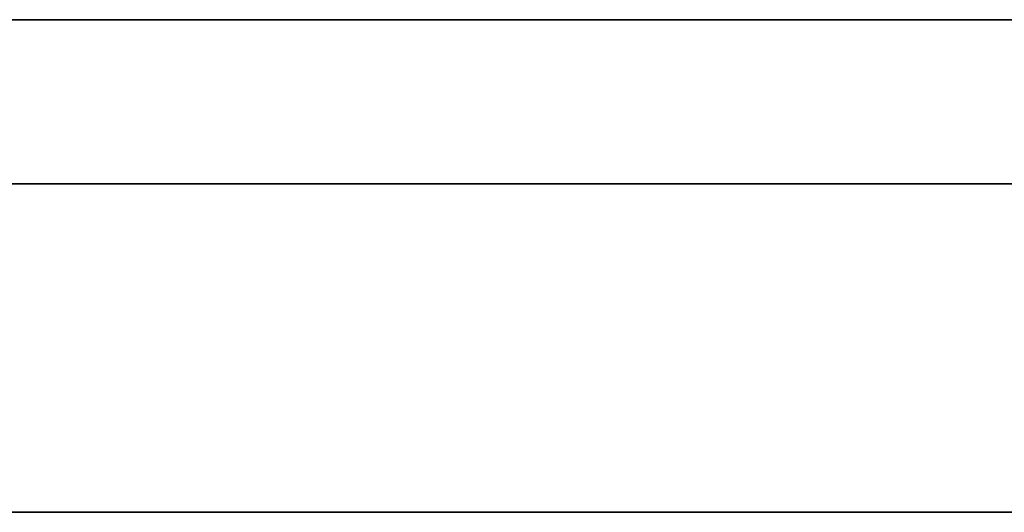
# Model space of a CAD drawing. Units: inches. Extents: x 34.44 to 38.94, y 8.59 to 11.21.
# Drawn here: x 35.94 to 36.69, y 9.09 to 9.46 of the extents above; entities that cross this region are included whole.
import ezdxf

# ---------------------------------------------------------------- set-up
doc = ezdxf.new("R2010")
doc.units = ezdxf.units.IN
doc.header["$MEASUREMENT"] = 0
doc.linetypes.add('Continuous2', pattern=[0])

msp = doc.modelspace()

# ---------------------------------------------------------------- linework, layer by layer
at = {"linetype": 'Continuous2', "lineweight": -3}
for p, q in [((38.06798, 9.46142, 17.2091), (35.31798, 9.46142, 17.2091)), ((35.31798, 9.46142, 17.06955), (38.06798, 9.46142, 17.06955)), ((35.31798, 9.46142, 17.2091), (38.06798, 9.46142, 17.2091)), ((35.31798, 9.46142, 17.06955), (38.06798, 9.46142, 17.06955)), ((38.19298, 9.33642, 16.3718), (35.19298, 9.33642, 16.3718)), ((35.19298, 9.33642, 16.12759), (38.19298, 9.33642, 16.12759)), ((35.19298, 9.33642, 16.3718), (38.19298, 9.33642, 16.3718)), ((35.19298, 9.33642, 16.12759), (38.19298, 9.33642, 16.12759)), ((38.44304, 9.08635, 15.01119), (34.94292, 9.08635, 15.01119)), ((38.44305, 9.08635, 13.73779), (34.94292, 9.08635, 13.73779)), ((34.94292, 9.08635, 14.73209), (38.44304, 9.08635, 14.73209)), ((34.94292, 9.08635, 13.4591), (38.44305, 9.08635, 13.4591)), ((34.94292, 9.08635, 15.01119), (38.44304, 9.08635, 15.01119)), ((34.94292, 9.08635, 14.73209), (38.44304, 9.08635, 14.73209)), ((34.94292, 9.08635, 13.73779), (38.44305, 9.08635, 13.73779)), ((34.94292, 9.08635, 13.4591), (38.44305, 9.08635, 13.4591))]:
    msp.add_line(p, q, dxfattribs=at)

doc.saveas('drawing.dxf')
